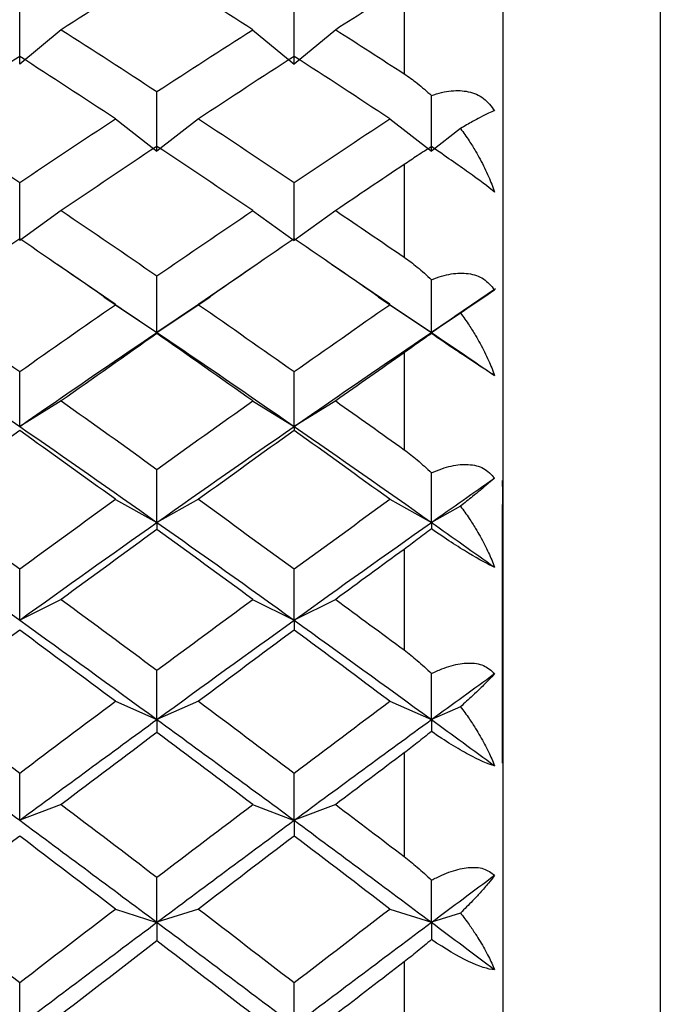
# Paper-space layout '_Right' of a CAD drawing. Units: millimetres. Extents: x -97.1 to 0, y -22.5 to 47.6.
# Drawn here: x -15.4 to -12.2, y 2.3 to 7.3 of the extents above; entities that cross this region are included whole.
import ezdxf

# ---------------------------------------------------------------- set-up
doc = ezdxf.new("R2010")
doc.units = ezdxf.units.MM

psp = doc.layouts.new('_Right')

# ---------------------------------------------------------------- linework, layer by layer
at = {"color": 7, "linetype": 'Continuous', "lineweight": 25}
for p, q in [((-12.2032, 13.6486), (-12.2032, -13.6485)), ((-13, 12.6694), (-13, -12.6694)), ((-13.5, 7.4684), (-13.5, 7.0259)), ((-15.2346, 7.2489), (-15.4446, 7.075)), ((-14.266, 7.2488), (-14.056, 7.0748)), ((-13.8458, 7.2489), (-14.0558, 7.0749)), ((-14.9605, 6.7976), (-14.7505, 6.6344)), ((-14.5402, 6.7978), (-14.7502, 6.6347)), ((-13.5715, 6.7977), (-13.3615, 6.6346)), ((-13.2142, 6.749), (-13.3614, 6.6346)), ((-13.5, 6.5664), (-13.5, 6.0981)), ((-15.2346, 6.3338), (-15.4446, 6.1818)), ((-14.266, 6.3336), (-14.056, 6.1816)), ((-13.8458, 6.3338), (-14.0558, 6.1817)), ((-14.9618, 5.8594), (-15.2567, 6.0618)), ((-14.2438, 6.0622), (-14.5387, 5.8597)), ((-13.5726, 5.8595), (-13.8672, 6.0617)), ((-13.0365, 5.9376), (-13.243, 5.7971)), ((-15.0192, 5.8971), (-14.7502, 5.7171)), ((-14.7504, 5.7171), (-14.4811, 5.8973)), ((-13.6302, 5.8969), (-13.3614, 5.717)), ((-14.9605, 5.8574), (-14.7504, 5.7169)), ((-14.5402, 5.8577), (-14.7502, 5.7171)), ((-13.5715, 5.8576), (-13.3615, 5.717)), ((-13.2142, 5.8156), (-13.3614, 5.717)), ((-13.5, 5.6143), (-13.5, 5.1239)), ((-15.2346, 5.3705), (-15.4446, 5.2416)), ((-14.266, 5.3703), (-14.0559, 5.2414)), ((-13.8458, 5.3704), (-14.0558, 5.2415)), ((-14.9605, 4.8727), (-14.7504, 4.7558)), ((-14.5402, 4.873), (-14.7502, 4.756)), ((-13.5715, 4.8729), (-13.3614, 4.7559)), ((-13.2142, 4.8379), (-13.3614, 4.756)), ((-13.5, 4.6196), (-13.5, 4.1107)), ((-15.2346, 4.3663), (-15.4446, 4.2615)), ((-14.266, 4.3661), (-14.0559, 4.2613)), ((-13.8458, 4.3662), (-14.0558, 4.2614)), ((-14.9605, 3.8509), (-14.7504, 3.7585)), ((-14.5402, 3.8512), (-14.7502, 3.7588)), ((-13.5715, 3.8511), (-13.3614, 3.7587)), ((-13.2142, 3.8235), (-13.3614, 3.7587)), ((-13.5, 3.5897), (-13.5, 3.0662)), ((-15.2346, 3.3289), (-15.4446, 3.249)), ((-14.266, 3.3286), (-14.0559, 3.2487)), ((-13.8458, 3.3288), (-14.0558, 3.2489)), ((-14.9605, 2.7998), (-14.7504, 2.7326)), ((-14.5402, 2.8001), (-14.7502, 2.7329)), ((-13.5715, 2.8), (-13.3614, 2.7328)), ((-13.2142, 2.7799), (-13.3614, 2.7328)), ((-13.5, 2.5325), (-13.5, 1.9983))]:
    psp.add_line(p, q, dxfattribs=at)
for points in [[(-14.7503, 7.5554), (-14.9118, 7.4544), (-15.0733, 7.3522), (-15.2347, 7.2489)], [(-14.2659, 7.2489), (-14.4274, 7.3522), (-14.5889, 7.4544), (-14.7503, 7.5554)], [(-13.5, 7.4684), (-13.6153, 7.3958), (-13.7306, 7.3226), (-13.8458, 7.2489)], [(-15.4446, 7.075), (-15.4446, 7.1767), (-15.4446, 7.2793), (-15.4446, 7.3827)], [(-14.0558, 7.0749), (-14.0558, 7.1766), (-14.0558, 7.2792), (-14.0558, 7.3827)], [(-15.2347, 7.2489), (-15.0733, 7.1455), (-14.9118, 7.0411), (-14.7503, 6.9356)], [(-14.7503, 6.9356), (-14.5889, 7.0411), (-14.4274, 7.1455), (-14.2659, 7.2489)], [(-13.8458, 7.2489), (-13.7306, 7.1751), (-13.6153, 7.1008), (-13.5, 7.0259)], [(-15.4448, 7.1138), (-15.6062, 7.0095), (-15.7677, 6.9042), (-15.9292, 6.7978)], [(-14.9604, 6.7978), (-15.1219, 6.9042), (-15.2833, 7.0095), (-15.4448, 7.1138)], [(-14.0559, 7.1138), (-14.2173, 7.0095), (-14.3788, 6.9042), (-14.5403, 6.7978)], [(-13.5715, 6.7978), (-13.733, 6.9042), (-13.8944, 7.0095), (-14.0559, 7.1138)], [(-14.7502, 6.6347), (-14.7502, 6.7341), (-14.7502, 6.8345), (-14.7502, 6.9357)], [(-13.3614, 6.6346), (-13.3614, 6.7276), (-13.3614, 6.8213), (-13.3614, 6.9158)], [(-15.9292, 6.7978), (-15.7677, 6.6913), (-15.6062, 6.5839), (-15.4448, 6.4754)], [(-15.4448, 6.4754), (-15.2833, 6.5839), (-15.1219, 6.6913), (-14.9604, 6.7978)], [(-14.5403, 6.7978), (-14.3788, 6.6913), (-14.2173, 6.5839), (-14.0559, 6.4754)], [(-14.0559, 6.4754), (-13.8944, 6.5839), (-13.733, 6.6913), (-13.5715, 6.7978)], [(-14.7503, 6.6587), (-14.9118, 6.5514), (-15.0732, 6.443), (-15.2347, 6.3337)], [(-14.2659, 6.3337), (-14.4274, 6.443), (-14.5889, 6.5514), (-14.7503, 6.6587)], [(-13.5, 6.5664), (-13.6153, 6.4893), (-13.7306, 6.4118), (-13.8458, 6.3337)], [(-15.4446, 6.1818), (-15.4446, 6.2788), (-15.4446, 6.3767), (-15.4446, 6.4755)], [(-14.0558, 6.1817), (-14.0558, 6.2787), (-14.0558, 6.3766), (-14.0558, 6.4754)], [(-15.2347, 6.3337), (-15.0732, 6.2244), (-14.9118, 6.1141), (-14.7503, 6.0029)], [(-14.7503, 6.0029), (-14.5889, 6.1141), (-14.4274, 6.2244), (-14.2659, 6.3337)], [(-13.8458, 6.3337), (-13.7306, 6.2557), (-13.6153, 6.1771), (-13.5, 6.0981)], [(-15.4448, 6.1909), (-15.6062, 6.0808), (-15.7677, 5.9696), (-15.9292, 5.8576)], [(-14.9604, 5.8576), (-15.1218, 5.9696), (-15.2833, 6.0808), (-15.4448, 6.1909)], [(-14.0559, 6.1909), (-14.2173, 6.0808), (-14.3788, 5.9696), (-14.5403, 5.8576)], [(-13.5715, 5.8576), (-13.733, 5.9697), (-13.8944, 6.0808), (-14.0559, 6.1909)], [(-14.7502, 5.7171), (-14.7502, 5.8114), (-14.7502, 5.9067), (-14.7502, 6.0029)], [(-13.3614, 5.717), (-13.3614, 5.8052), (-13.3614, 5.8942), (-13.3614, 5.984)], [(-13.3615, 5.7171), (-13.2549, 5.7892), (-13.1483, 5.861), (-13.0418, 5.9324)], [(-15.9292, 5.8576), (-15.7677, 5.7456), (-15.6062, 5.6327), (-15.4448, 5.5189)], [(-15.4448, 5.5189), (-15.2833, 5.6327), (-15.1218, 5.7456), (-14.9604, 5.8576)], [(-14.5403, 5.8576), (-14.3788, 5.7456), (-14.2173, 5.6327), (-14.0559, 5.5189)], [(-14.0559, 5.5189), (-13.8944, 5.6327), (-13.733, 5.7456), (-13.5715, 5.8576)], [(-16.1391, 5.7172), (-15.9076, 5.5604), (-15.6761, 5.4018), (-15.4446, 5.2416)], [(-15.4449, 5.2416), (-15.2134, 5.4018), (-14.9819, 5.5604), (-14.7504, 5.7171)], [(-14.7503, 5.7114), (-14.9118, 5.5986), (-15.0732, 5.4849), (-15.2347, 5.3704)], [(-14.7504, 5.7169), (-14.7504, 5.7163), (-14.7504, 5.7144), (-14.7504, 5.7112)], [(-14.2659, 5.3704), (-14.4274, 5.4849), (-14.5889, 5.5986), (-14.7503, 5.7114)], [(-14.7502, 5.7171), (-14.5188, 5.5603), (-14.2873, 5.4018), (-14.0558, 5.2415)], [(-14.0559, 5.2415), (-13.8244, 5.4018), (-13.593, 5.5603), (-13.3615, 5.7171)], [(-13.3615, 5.717), (-13.3614, 5.7165), (-13.3614, 5.7148), (-13.3614, 5.712)], [(-13.3614, 5.717), (-13.2549, 5.6449), (-13.1483, 5.5723), (-13.0418, 5.4994)], [(-13.5, 5.6143), (-13.6153, 5.5335), (-13.7306, 5.4521), (-13.8458, 5.3704)], [(-15.4446, 5.2416), (-15.4446, 5.333), (-15.4446, 5.4255), (-15.4446, 5.519)], [(-14.0558, 5.2415), (-14.0558, 5.333), (-14.0558, 5.4254), (-14.0558, 5.5189)], [(-15.2347, 5.3704), (-15.0732, 5.2559), (-14.9118, 5.1405), (-14.7503, 5.0244)], [(-14.7503, 5.0244), (-14.5889, 5.1405), (-14.4274, 5.2559), (-14.2659, 5.3704)], [(-13.8458, 5.3704), (-13.7306, 5.2886), (-13.6153, 5.2065), (-13.5, 5.1239)], [(-15.4446, 5.2416), (-15.2132, 5.0814), (-14.9817, 4.9195), (-14.7502, 4.756)], [(-14.7504, 4.7561), (-14.5189, 4.9195), (-14.2874, 5.0813), (-14.0559, 5.2415)], [(-14.0559, 5.2414), (-14.0559, 5.2359), (-14.0559, 5.2291), (-14.0559, 5.2209)], [(-14.0558, 5.2415), (-13.8244, 5.0813), (-13.5929, 4.9194), (-13.3614, 4.756)], [(-15.4448, 5.2209), (-15.6062, 5.1057), (-15.7677, 4.9897), (-15.9292, 4.8729)], [(-14.9604, 4.8729), (-15.1218, 4.9897), (-15.2833, 5.1057), (-15.4448, 5.2209)], [(-14.0559, 5.2209), (-14.2173, 5.1057), (-14.3788, 4.9897), (-14.5403, 4.8729)], [(-13.5715, 4.8729), (-13.733, 4.9897), (-13.8944, 5.1057), (-14.0559, 5.2209)], [(-14.7502, 4.756), (-14.7502, 4.8445), (-14.7502, 4.934), (-14.7502, 5.0245)], [(-13.3614, 4.756), (-13.3614, 4.8386), (-13.3614, 4.9222), (-13.3614, 5.0067)], [(-13.3614, 4.756), (-13.2549, 4.8312), (-13.1483, 4.9061), (-13.0418, 4.9806)], [(-15.9292, 4.8729), (-15.7677, 4.7561), (-15.6062, 4.6386), (-15.4448, 4.5204)], [(-15.4448, 4.5204), (-15.2833, 4.6386), (-15.1218, 4.7561), (-14.9604, 4.8729)], [(-14.5403, 4.8729), (-14.3788, 4.7561), (-14.2173, 4.6386), (-14.0559, 4.5204)], [(-14.0559, 4.5204), (-13.8944, 4.6386), (-13.733, 4.7561), (-13.5715, 4.8729)], [(-16.1391, 4.7561), (-15.9076, 4.5927), (-15.6761, 4.4278), (-15.4446, 4.2615)], [(-15.4449, 4.2615), (-15.2134, 4.4278), (-14.9819, 4.5927), (-14.7504, 4.7561)], [(-14.7504, 4.7558), (-14.7504, 4.7453), (-14.7504, 4.7335), (-14.7504, 4.7204)], [(-14.7502, 4.756), (-14.5188, 4.5926), (-14.2873, 4.4277), (-14.0558, 4.2614)], [(-14.0559, 4.2614), (-13.8244, 4.4277), (-13.5929, 4.5926), (-13.3614, 4.756)], [(-13.3614, 4.756), (-13.2549, 4.6808), (-13.1483, 4.6052), (-13.0418, 4.5294)], [(-13.3614, 4.7559), (-13.3614, 4.7462), (-13.3614, 4.7352), (-13.3614, 4.7231)], [(-14.7503, 4.7206), (-14.9118, 4.6031), (-15.0732, 4.485), (-15.2347, 4.3662)], [(-14.2659, 4.3662), (-14.4274, 4.485), (-14.5889, 4.6031), (-14.7503, 4.7206)], [(-13.5, 4.6196), (-13.6153, 4.5355), (-13.7306, 4.451), (-13.8458, 4.3662)], [(-15.4446, 4.2615), (-15.4446, 4.3467), (-15.4446, 4.4331), (-15.4446, 4.5205)], [(-14.0558, 4.2614), (-14.0558, 4.3467), (-14.0558, 4.433), (-14.0558, 4.5204)], [(-15.2347, 4.3662), (-15.0732, 4.2473), (-14.9118, 4.1278), (-14.7503, 4.0077)], [(-14.7503, 4.0077), (-14.5889, 4.1278), (-14.4274, 4.2473), (-14.2659, 4.3662)], [(-13.8458, 4.3662), (-13.7306, 4.2813), (-13.6153, 4.1962), (-13.5, 4.1107)], [(-15.4446, 4.2615), (-15.2132, 4.0952), (-14.9817, 3.9276), (-14.7502, 3.7588)], [(-14.7504, 3.7588), (-14.5189, 3.9276), (-14.2874, 4.0952), (-14.0559, 4.2614)], [(-14.0559, 4.2613), (-14.0559, 4.2459), (-14.0559, 4.2292), (-14.0559, 4.2111)], [(-14.0558, 4.2614), (-13.8244, 4.0952), (-13.5929, 3.9275), (-13.3614, 3.7587)], [(-15.4448, 4.2112), (-15.6062, 4.0918), (-15.7677, 3.9718), (-15.9291, 3.8511)], [(-14.9604, 3.8511), (-15.1218, 3.9718), (-15.2833, 4.0918), (-15.4448, 4.2112)], [(-14.0559, 4.2112), (-14.2173, 4.0918), (-14.3788, 3.9718), (-14.5403, 3.8511)], [(-13.5715, 3.8511), (-13.733, 3.9718), (-13.8944, 4.0918), (-14.0559, 4.2112)], [(-14.7502, 3.7588), (-14.7502, 3.8407), (-14.7502, 3.9237), (-14.7502, 4.0078)], [(-13.3614, 3.7587), (-13.3614, 3.8352), (-13.3614, 3.9128), (-13.3614, 3.9913)], [(-13.3614, 3.7587), (-13.2549, 3.8364), (-13.1483, 3.9139), (-13.0418, 3.991)], [(-15.9291, 3.8511), (-15.7677, 3.7305), (-15.6062, 3.6092), (-15.4448, 3.4875)], [(-15.4448, 3.4875), (-15.2833, 3.6092), (-15.1218, 3.7305), (-14.9604, 3.8511)], [(-14.5403, 3.8511), (-14.3788, 3.7305), (-14.2173, 3.6092), (-14.0559, 3.4875)], [(-14.0559, 3.4875), (-13.8944, 3.6092), (-13.733, 3.7305), (-13.5715, 3.8511)], [(-16.1391, 3.7588), (-15.9076, 3.59), (-15.6761, 3.42), (-15.4446, 3.249)], [(-15.4449, 3.249), (-15.2134, 3.42), (-14.9819, 3.59), (-14.7504, 3.7588)], [(-14.7504, 3.7585), (-14.7504, 3.7383), (-14.7504, 3.7166), (-14.7504, 3.6937)], [(-14.7502, 3.7588), (-14.5188, 3.59), (-14.2873, 3.4199), (-14.0558, 3.2489)], [(-14.0559, 3.2489), (-13.8244, 3.4199), (-13.5929, 3.5899), (-13.3614, 3.7587)], [(-13.3614, 3.7587), (-13.3614, 3.7397), (-13.3614, 3.7196), (-13.3614, 3.6983)], [(-13.3614, 3.7587), (-13.2549, 3.681), (-13.1483, 3.603), (-13.0418, 3.5248)], [(-14.7503, 3.6938), (-14.9118, 3.5727), (-15.0732, 3.451), (-15.2347, 3.3287)], [(-14.2659, 3.3287), (-14.4274, 3.451), (-14.5889, 3.5727), (-14.7503, 3.6938)], [(-13.5, 3.5897), (-13.6153, 3.503), (-13.7305, 3.416), (-13.8458, 3.3287)], [(-15.4446, 3.249), (-15.4446, 3.3274), (-15.4446, 3.4069), (-15.4446, 3.4876)], [(-14.0558, 3.2489), (-14.0558, 3.3273), (-14.0558, 3.4068), (-14.0558, 3.4875)], [(-15.2347, 3.3287), (-15.0732, 3.2065), (-14.9118, 3.0837), (-14.7503, 2.9605)], [(-14.7503, 2.9605), (-14.5889, 3.0837), (-14.4274, 3.2065), (-14.2659, 3.3287)], [(-13.8458, 3.3287), (-13.7305, 3.2415), (-13.6153, 3.1539), (-13.5, 3.0662)], [(-15.4446, 3.249), (-15.2132, 3.0779), (-14.9817, 2.9058), (-14.7502, 2.7329)], [(-14.7504, 2.7329), (-14.5189, 2.9059), (-14.2874, 3.0779), (-14.0559, 3.2489)], [(-14.0559, 3.2487), (-14.0559, 3.2236), (-14.0559, 3.1972), (-14.0559, 3.1693)], [(-14.0558, 3.2489), (-13.8244, 3.0778), (-13.5929, 2.9058), (-13.3614, 2.7328)], [(-15.4448, 3.1694), (-15.6062, 3.0467), (-15.7677, 2.9236), (-15.9291, 2.8)], [(-14.9604, 2.8), (-15.1218, 2.9236), (-15.2833, 3.0467), (-15.4448, 3.1694)], [(-14.0559, 3.1694), (-14.2173, 3.0467), (-14.3788, 2.9236), (-14.5403, 2.8)], [(-13.5715, 2.8), (-13.733, 2.9236), (-13.8944, 3.0467), (-14.0559, 3.1694)], [(-14.7502, 2.7329), (-14.7502, 2.8076), (-14.7502, 2.8835), (-14.7502, 2.9607)], [(-13.3614, 2.7328), (-13.2549, 2.8124), (-13.1483, 2.8918), (-13.0418, 2.9711)], [(-13.3614, 2.7328), (-13.3614, 2.8026), (-13.3614, 2.8735), (-13.3614, 2.9455)], [(-15.9291, 2.8), (-15.7677, 2.6764), (-15.6062, 2.5524), (-15.4448, 2.428)], [(-15.4448, 2.428), (-15.2833, 2.5524), (-15.1218, 2.6764), (-14.9604, 2.8)], [(-14.5403, 2.8), (-14.3788, 2.6764), (-14.2173, 2.5524), (-14.0559, 2.428)], [(-14.0559, 2.428), (-13.8944, 2.5524), (-13.733, 2.6764), (-13.5715, 2.8)], [(-16.1391, 2.733), (-15.9076, 2.56), (-15.6761, 2.3862), (-15.4446, 2.2117)], [(-15.4449, 2.2117), (-15.2134, 2.3862), (-14.9819, 2.56), (-14.7504, 2.7329)], [(-14.7504, 2.7326), (-14.7504, 2.7027), (-14.7504, 2.6715), (-14.7504, 2.6388)], [(-14.7502, 2.7329), (-14.5188, 2.56), (-14.2873, 2.3861), (-14.0558, 2.2116)], [(-14.0559, 2.2116), (-13.8244, 2.3861), (-13.5929, 2.5599), (-13.3614, 2.7328)], [(-13.3614, 2.7328), (-13.3614, 2.7048), (-13.3614, 2.6757), (-13.3614, 2.6453)], [(-13.3614, 2.7328), (-13.2549, 2.6532), (-13.1483, 2.5734), (-13.0418, 2.4935)], [(-14.7503, 2.639), (-14.9118, 2.515), (-15.0732, 2.3907), (-15.2347, 2.2659)], [(-14.2659, 2.266), (-14.4274, 2.3907), (-14.5889, 2.515), (-14.7503, 2.639)], [(-13.5, 2.5325), (-13.6153, 2.4438), (-13.7305, 2.355), (-13.8458, 2.266)], [(-15.4446, 2.2117), (-15.4446, 2.2826), (-15.4446, 2.3548), (-15.4446, 2.4282)], [(-14.0558, 2.2116), (-14.0558, 2.2825), (-14.0558, 2.3547), (-14.0558, 2.4281)]]:
    psp.add_open_spline(points, degree=3, dxfattribs=at)
for points, knots in [([(-13.5, 7.0259), (-13.4775, 7.0105), (-13.4296, 6.9775), (-13.3851, 6.9372), (-13.3614, 6.9158)], [0, 0, 0, 0, 0.469626, 1, 1, 1, 1]), ([(-13.3614, 6.9158), (-13.3441, 6.9214), (-13.3105, 6.9324), (-13.2615, 6.9404), (-13.2162, 6.9418), (-13.1592, 6.9341), (-13.0935, 6.907), (-13.059, 6.8616), (-13.0418, 6.8389)], [0, 0, 0, 0, 0.1368773, 0.2665958, 0.3898651, 0.5075097, 0.754559, 1, 1, 1, 1]), ([(-13.0418, 6.8389), (-13.0515, 6.835), (-13.0723, 6.8266), (-13.1109, 6.8074), (-13.1578, 6.7819), (-13.1933, 6.7611), (-13.2142, 6.749)], [0, 0, 0, 0, 0.233295, 0.500659, 0.707127, 1, 1, 1, 1]), ([(-13.2142, 6.749), (-13.1995, 6.7283), (-13.1727, 6.691), (-13.1403, 6.6385), (-13.1065, 6.5784), (-13.0723, 6.5096), (-13.0515, 6.4537), (-13.0418, 6.4276)], [0, 0, 0, 0, 0.205289, 0.372056, 0.500415, 0.767141, 1, 1, 1, 1]), ([(-13.3614, 6.6574), (-13.3851, 6.6421), (-13.4296, 6.6133), (-13.4775, 6.5814), (-13.5, 6.5664)], [0, 0, 0, 0, 0.530374, 1, 1, 1, 1]), ([(-13.0418, 6.4276), (-13.0738, 6.4537), (-13.1202, 6.488), (-13.227, 6.5645), (-13.2902, 6.6087), (-13.3614, 6.6574)], [0, 0, 0, 0, 0.5, 0.5, 1, 1, 1, 1]), ([(-13.5, 6.0981), (-13.4775, 6.0819), (-13.4296, 6.0473), (-13.3851, 6.006), (-13.3614, 5.984)], [0, 0, 0, 0, 0.469626, 1, 1, 1, 1]), ([(-13.3614, 5.984), (-13.3441, 5.9905), (-13.3105, 6.0033), (-13.2615, 6.0141), (-13.2162, 6.0185), (-13.1592, 6.0151), (-13.0935, 5.9936), (-13.059, 5.9527), (-13.0418, 5.9324)], [0, 0, 0, 0, 0.136877, 0.266596, 0.389865, 0.50751, 0.754559, 1, 1, 1, 1]), ([(-13.0418, 5.9324), (-13.0515, 5.9261), (-13.0723, 5.9127), (-13.1109, 5.887), (-13.1578, 5.8547), (-13.1933, 5.8301), (-13.2142, 5.8156)], [0, 0, 0, 0, 0.233295, 0.500659, 0.707127, 1, 1, 1, 1]), ([(-13.2142, 5.8156), (-13.1995, 5.795), (-13.1727, 5.7578), (-13.1403, 5.7058), (-13.1064, 5.6465), (-13.0723, 5.579), (-13.0515, 5.5247), (-13.0418, 5.4994)], [0, 0, 0, 0, 0.205289, 0.372056, 0.500415, 0.767141, 1, 1, 1, 1]), ([(-13.3614, 5.712), (-13.3851, 5.6953), (-13.4296, 5.6639), (-13.4775, 5.6302), (-13.5, 5.6143)], [0, 0, 0, 0, 0.530374, 1, 1, 1, 1]), ([(-13.0418, 5.4994), (-13.0738, 5.5193), (-13.1202, 5.5492), (-13.227, 5.6201), (-13.2902, 5.6629), (-13.3614, 5.712)], [0, 0, 0, 0, 0.5, 0.5, 1, 1, 1, 1]), ([(-13.5, 5.1239), (-13.4775, 5.107), (-13.4296, 5.0711), (-13.3851, 5.029), (-13.3614, 5.0067)], [0, 0, 0, 0, 0.469626, 1, 1, 1, 1]), ([(-13.3614, 5.0067), (-13.3441, 5.0141), (-13.3104, 5.0284), (-13.2615, 5.0421), (-13.2162, 5.0494), (-13.1592, 5.0502), (-13.0935, 5.0347), (-13.059, 4.9986), (-13.0418, 4.9806)], [0, 0, 0, 0, 0.136877, 0.266596, 0.389865, 0.50751, 0.754559, 1, 1, 1, 1]), ([(-13.0418, 4.9806), (-13.0515, 4.9721), (-13.0723, 4.9539), (-13.1109, 4.9217), (-13.1578, 4.883), (-13.1933, 4.8546), (-13.2142, 4.8379)], [0, 0, 0, 0, 0.233295, 0.500659, 0.707127, 1, 1, 1, 1]), ([(-13.0017, 4.9385), (-13.0018, 4.9555), (-13.0023, 5.0221), (-13.0031, 4.5857), (-13.0038, 3.8875), (-13.0041, 3.5384)], [0, 0, 0, 0, 0.146795, 0.573354, 1, 1, 1, 1]), ([(-13.2142, 4.8379), (-13.1995, 4.8176), (-13.1727, 4.7807), (-13.1403, 4.7296), (-13.1064, 4.6717), (-13.0723, 4.606), (-13.0515, 4.5537), (-13.0418, 4.5294)], [0, 0, 0, 0, 0.205289, 0.372056, 0.500415, 0.767141, 1, 1, 1, 1]), ([(-13.3614, 4.7231), (-13.3851, 4.7052), (-13.4296, 4.6714), (-13.4775, 4.6361), (-13.5, 4.6196)], [0, 0, 0, 0, 0.530374, 1, 1, 1, 1]), ([(-13.0418, 4.5294), (-13.0738, 4.5428), (-13.1202, 4.5682), (-13.227, 4.6329), (-13.2902, 4.6741), (-13.3614, 4.7231)], [0, 0, 0, 0, 0.5, 0.5, 1, 1, 1, 1]), ([(-13.5, 4.1107), (-13.4775, 4.0933), (-13.4296, 4.0563), (-13.3851, 4.0138), (-13.3614, 3.9913)], [0, 0, 0, 0, 0.4696264, 1, 1, 1, 1]), ([(-13.3614, 3.9913), (-13.3441, 3.9994), (-13.3104, 4.0153), (-13.2615, 4.0317), (-13.2162, 4.0419), (-13.1592, 4.0469), (-13.0935, 4.0374), (-13.059, 4.0064), (-13.0418, 3.991)], [0, 0, 0, 0, 0.136877, 0.266596, 0.389865, 0.50751, 0.754559, 1, 1, 1, 1]), ([(-13.0418, 3.991), (-13.0515, 3.9803), (-13.0723, 3.9573), (-13.1109, 3.919), (-13.1578, 3.8741), (-13.1933, 3.8422), (-13.2142, 3.8235)], [0, 0, 0, 0, 0.233295, 0.500659, 0.707127, 1, 1, 1, 1]), ([(-13.2142, 3.8235), (-13.1995, 3.8035), (-13.1727, 3.7673), (-13.1403, 3.7175), (-13.1064, 3.6613), (-13.0723, 3.598), (-13.0515, 3.5481), (-13.0418, 3.5248)], [0, 0, 0, 0, 0.205289, 0.372056, 0.500415, 0.767141, 1, 1, 1, 1]), ([(-13.3614, 3.6983), (-13.3851, 3.6793), (-13.4296, 3.6433), (-13.4775, 3.6068), (-13.5, 3.5897)], [0, 0, 0, 0, 0.530374, 1, 1, 1, 1]), ([(-13.0418, 3.5248), (-13.0738, 3.5318), (-13.1202, 3.5524), (-13.227, 3.6105), (-13.2902, 3.6496), (-13.3614, 3.6983)], [0, 0, 0, 0, 0.5, 0.5, 1, 1, 1, 1]), ([(-13.5, 3.0662), (-13.4775, 3.0484), (-13.4296, 3.0105), (-13.385, 2.968), (-13.3614, 2.9455)], [0, 0, 0, 0, 0.469626, 1, 1, 1, 1]), ([(-13.3614, 2.9455), (-13.3441, 2.9543), (-13.3104, 2.9716), (-13.2615, 2.9906), (-13.2162, 3.0036), (-13.1592, 3.0129), (-13.0935, 3.0093), (-13.059, 2.9838), (-13.0418, 2.9711)], [0, 0, 0, 0, 0.136877, 0.266596, 0.389865, 0.50751, 0.754559, 1, 1, 1, 1]), ([(-13.0418, 2.9711), (-13.0515, 2.9582), (-13.0723, 2.9306), (-13.1109, 2.8865), (-13.1578, 2.8358), (-13.1933, 2.8006), (-13.2142, 2.7799)], [0, 0, 0, 0, 0.233295, 0.500659, 0.707127, 1, 1, 1, 1]), ([(-13.2142, 2.7799), (-13.1995, 2.7604), (-13.1727, 2.7252), (-13.1403, 2.6771), (-13.1064, 2.623), (-13.0723, 2.5625), (-13.0515, 2.5154), (-13.0418, 2.4935)], [0, 0, 0, 0, 0.205289, 0.372056, 0.500415, 0.767141, 1, 1, 1, 1]), ([(-13.3614, 2.6454), (-13.385, 2.6253), (-13.4296, 2.5875), (-13.4775, 2.5501), (-13.5, 2.5325)], [0, 0, 0, 0, 0.530374, 1, 1, 1, 1]), ([(-13.0418, 2.4935), (-13.0738, 2.4939), (-13.1202, 2.5095), (-13.227, 2.5606), (-13.2902, 2.5974), (-13.3614, 2.6454)], [0, 0, 0, 0, 0.5, 0.5, 1, 1, 1, 1])]:
    psp.add_open_spline(points, degree=3, knots=knots, dxfattribs=at)

doc.saveas('drawing.dxf')
